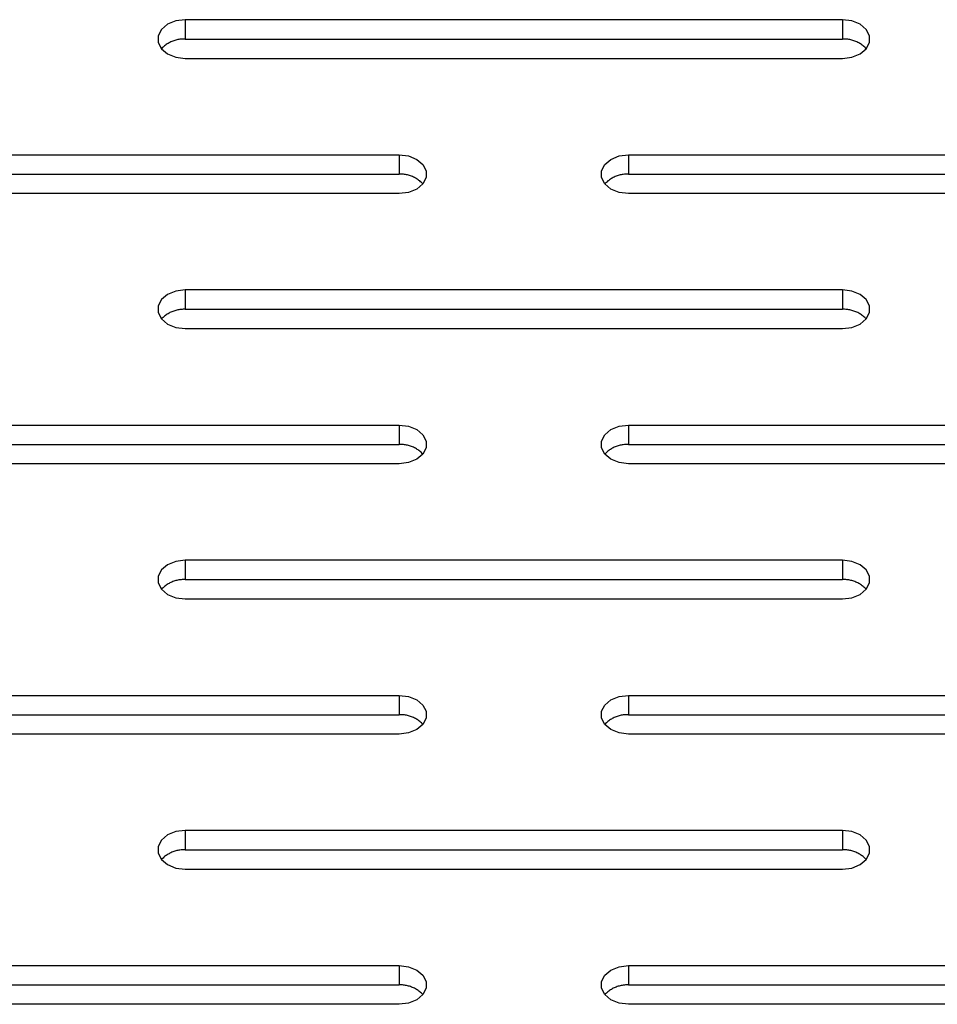
# Model space of a CAD drawing. Units: millimetres. Extents: x -97 to 112, y -135 to 86.
# Drawn here: x 46 to 50, y -34 to -29 of the extents above; entities that cross this region are included whole.
import ezdxf

# ---------------------------------------------------------------- set-up
doc = ezdxf.new("R2010")
doc.units = ezdxf.units.MM
doc.header["$MEASUREMENT"] = 0

msp = doc.modelspace()

# ---------------------------------------------------------------- linework, layer by layer
at = {"color": 7, "linetype": 'Continuous', "true_color": 0xffffff}
for p, q in [((46.8316, -29.3109), (46.794, -29.3262)), ((46.8744, -29.3055), (46.8316, -29.3109)), ((46.8744, -29.3055), (46.8744, -29.3939)), ((49.8744, -29.3055), (46.8744, -29.3055)), ((49.8744, -29.3055), (49.8744, -29.3939)), ((49.9171, -29.3109), (49.8744, -29.3055)), ((49.9547, -29.3262), (49.9171, -29.3109)), ((46.7661, -29.3497), (46.7512, -29.3786)), ((46.794, -29.3262), (46.7661, -29.3497)), ((49.9826, -29.3497), (49.9547, -29.3262)), ((49.9975, -29.3786), (49.9826, -29.3497)), ((46.7512, -29.3786), (46.7512, -29.4093)), ((46.8132, -29.4051), (46.8088, -29.4071)), ((46.8176, -29.4033), (46.8132, -29.4051)), ((46.8222, -29.4016), (46.8176, -29.4033)), ((46.8268, -29.4001), (46.8222, -29.4016)), ((46.8314, -29.3988), (46.8268, -29.4001)), ((46.8361, -29.3976), (46.8314, -29.3988)), ((46.8408, -29.3966), (46.8361, -29.3976)), ((46.8455, -29.3957), (46.8408, -29.3966)), ((46.8503, -29.395), (46.8455, -29.3957)), ((46.8551, -29.3944), (46.8503, -29.395)), ((46.8599, -29.3941), (46.8551, -29.3944)), ((46.8647, -29.3938), (46.8599, -29.3941)), ((46.8695, -29.3938), (46.8647, -29.3938)), ((46.8744, -29.3939), (46.8695, -29.3938)), ((46.8744, -29.3939), (49.8744, -29.3939)), ((49.8792, -29.3938), (49.8744, -29.3939)), ((49.884, -29.3938), (49.8792, -29.3938)), ((49.8888, -29.3941), (49.884, -29.3938)), ((49.8936, -29.3944), (49.8888, -29.3941)), ((49.8984, -29.395), (49.8936, -29.3944)), ((49.9032, -29.3957), (49.8984, -29.395)), ((49.9079, -29.3966), (49.9032, -29.3957)), ((49.9126, -29.3976), (49.9079, -29.3966)), ((49.9173, -29.3988), (49.9126, -29.3976)), ((49.9219, -29.4001), (49.9173, -29.3988)), ((49.9265, -29.4016), (49.9219, -29.4001)), ((49.9311, -29.4033), (49.9265, -29.4016)), ((49.9355, -29.4051), (49.9311, -29.4033)), ((49.9399, -29.4071), (49.9355, -29.4051)), ((49.9975, -29.4093), (49.9975, -29.3786)), ((46.7512, -29.4093), (46.7661, -29.4381)), ((46.7695, -29.4346), (46.7661, -29.4381)), ((46.7661, -29.4381), (46.794, -29.4616)), ((46.7729, -29.4313), (46.7695, -29.4346)), ((46.7765, -29.4281), (46.7729, -29.4313)), ((46.7802, -29.425), (46.7765, -29.4281)), ((46.784, -29.422), (46.7802, -29.425)), ((46.7879, -29.4192), (46.784, -29.422)), ((46.7919, -29.4165), (46.7879, -29.4192)), ((46.796, -29.4139), (46.7919, -29.4165)), ((46.8002, -29.4115), (46.796, -29.4139)), ((46.8045, -29.4092), (46.8002, -29.4115)), ((46.8088, -29.4071), (46.8045, -29.4092)), ((49.9442, -29.4092), (49.9399, -29.4071)), ((49.9485, -29.4115), (49.9442, -29.4092)), ((49.9527, -29.4139), (49.9485, -29.4115)), ((49.9568, -29.4165), (49.9527, -29.4139)), ((49.9547, -29.4616), (49.9826, -29.4381)), ((49.9608, -29.4192), (49.9568, -29.4165)), ((49.9647, -29.422), (49.9608, -29.4192)), ((49.9685, -29.425), (49.9647, -29.422)), ((49.9722, -29.4281), (49.9685, -29.425)), ((49.9758, -29.4313), (49.9722, -29.4281)), ((49.9792, -29.4346), (49.9758, -29.4313)), ((49.9826, -29.4381), (49.9792, -29.4346)), ((49.9826, -29.4381), (49.9975, -29.4093)), ((46.794, -29.4616), (46.8316, -29.477)), ((46.8316, -29.477), (46.8744, -29.4823)), ((46.8744, -29.4823), (49.8744, -29.4823)), ((49.8744, -29.4823), (49.9171, -29.477)), ((49.9171, -29.477), (49.9547, -29.4616)), ((44.8509, -29.9226), (47.8509, -29.9226)), ((47.8509, -29.9226), (47.8509, -30.011)), ((47.8509, -29.9226), (47.8937, -29.9279)), ((47.8937, -29.9279), (47.9313, -29.9433)), ((47.9313, -29.9433), (47.9592, -29.9668)), ((48.7895, -29.9668), (48.8174, -29.9433)), ((48.8174, -29.9433), (48.855, -29.9279)), ((48.855, -29.9279), (48.8978, -29.9226)), ((48.8978, -29.9226), (48.8978, -30.011)), ((48.8978, -29.9226), (51.8978, -29.9226)), ((47.9592, -29.9668), (47.974, -29.9956)), ((48.7747, -29.9956), (48.7895, -29.9668)), ((44.8509, -30.011), (47.8509, -30.011)), ((47.8557, -30.0109), (47.8509, -30.011)), ((47.8606, -30.0109), (47.8557, -30.0109)), ((47.8654, -30.0111), (47.8606, -30.0109)), ((47.8702, -30.0115), (47.8654, -30.0111)), ((47.875, -30.012), (47.8702, -30.0115)), ((47.8798, -30.0128), (47.875, -30.012)), ((47.8845, -30.0136), (47.8798, -30.0128)), ((47.8892, -30.0147), (47.8845, -30.0136)), ((47.8939, -30.0159), (47.8892, -30.0147)), ((47.8985, -30.0172), (47.8939, -30.0159)), ((47.9031, -30.0187), (47.8985, -30.0172)), ((47.9076, -30.0204), (47.9031, -30.0187)), ((47.9121, -30.0222), (47.9076, -30.0204)), ((47.9165, -30.0242), (47.9121, -30.0222)), ((47.9208, -30.0263), (47.9165, -30.0242)), ((47.9251, -30.0286), (47.9208, -30.0263)), ((47.9292, -30.031), (47.9251, -30.0286)), ((47.9333, -30.0336), (47.9292, -30.031)), ((47.9373, -30.0363), (47.9333, -30.0336)), ((47.974, -30.0263), (47.9592, -30.0552)), ((47.974, -29.9956), (47.974, -30.0263)), ((48.7747, -30.0263), (48.7747, -29.9956)), ((48.7895, -30.0552), (48.7747, -30.0263)), ((48.8154, -30.0336), (48.8114, -30.0363)), ((48.8195, -30.031), (48.8154, -30.0336)), ((48.8236, -30.0286), (48.8195, -30.031)), ((48.8279, -30.0263), (48.8236, -30.0286)), ((48.8322, -30.0242), (48.8279, -30.0263)), ((48.8366, -30.0222), (48.8322, -30.0242)), ((48.8411, -30.0204), (48.8366, -30.0222)), ((48.8456, -30.0187), (48.8411, -30.0204)), ((48.8502, -30.0172), (48.8456, -30.0187)), ((48.8548, -30.0159), (48.8502, -30.0172)), ((48.8595, -30.0147), (48.8548, -30.0159)), ((48.8642, -30.0136), (48.8595, -30.0147)), ((48.869, -30.0128), (48.8642, -30.0136)), ((48.8737, -30.012), (48.869, -30.0128)), ((48.8785, -30.0115), (48.8737, -30.012)), ((48.8833, -30.0111), (48.8785, -30.0115)), ((48.8881, -30.0109), (48.8833, -30.0111)), ((48.893, -30.0109), (48.8881, -30.0109)), ((48.8978, -30.011), (48.893, -30.0109)), ((48.8978, -30.011), (51.8978, -30.011)), ((47.9313, -30.0787), (47.8937, -30.094)), ((47.9592, -30.0552), (47.9313, -30.0787)), ((47.9412, -30.0391), (47.9373, -30.0363)), ((47.945, -30.0421), (47.9412, -30.0391)), ((47.9487, -30.0452), (47.945, -30.0421)), ((47.9523, -30.0484), (47.9487, -30.0452)), ((47.9558, -30.0517), (47.9523, -30.0484)), ((47.9592, -30.0552), (47.9558, -30.0517)), ((48.7929, -30.0517), (48.7895, -30.0552)), ((48.8174, -30.0787), (48.7895, -30.0552)), ((48.7964, -30.0484), (48.7929, -30.0517)), ((48.8, -30.0452), (48.7964, -30.0484)), ((48.8037, -30.0421), (48.8, -30.0452)), ((48.8075, -30.0391), (48.8037, -30.0421)), ((48.8114, -30.0363), (48.8075, -30.0391)), ((48.855, -30.094), (48.8174, -30.0787)), ((47.8509, -30.0994), (44.8509, -30.0994)), ((47.8937, -30.094), (47.8509, -30.0994)), ((48.8978, -30.0994), (48.855, -30.094)), ((51.8978, -30.0994), (48.8978, -30.0994)), ((46.794, -30.5603), (46.7661, -30.5839)), ((46.8316, -30.545), (46.794, -30.5603)), ((46.8744, -30.5397), (46.8316, -30.545)), ((46.8744, -30.5397), (46.8744, -30.6281)), ((49.8744, -30.5397), (46.8744, -30.5397)), ((49.8744, -30.5397), (49.8744, -30.6281)), ((49.9171, -30.545), (49.8744, -30.5397)), ((49.9547, -30.5603), (49.9171, -30.545)), ((49.9826, -30.5839), (49.9547, -30.5603)), ((46.7661, -30.5839), (46.7512, -30.6127)), ((46.7512, -30.6127), (46.7512, -30.6434)), ((49.9975, -30.6127), (49.9826, -30.5839)), ((49.9975, -30.6434), (49.9975, -30.6127)), ((46.7512, -30.6434), (46.7661, -30.6723)), ((46.7765, -30.6622), (46.7729, -30.6655)), ((46.7802, -30.6591), (46.7765, -30.6622)), ((46.784, -30.6562), (46.7802, -30.6591)), ((46.7879, -30.6533), (46.784, -30.6562)), ((46.7919, -30.6506), (46.7879, -30.6533)), ((46.796, -30.6481), (46.7919, -30.6506)), ((46.8002, -30.6457), (46.796, -30.6481)), ((46.8045, -30.6434), (46.8002, -30.6457)), ((46.8088, -30.6413), (46.8045, -30.6434)), ((46.8132, -30.6393), (46.8088, -30.6413)), ((46.8176, -30.6375), (46.8132, -30.6393)), ((46.8222, -30.6358), (46.8176, -30.6375)), ((46.8268, -30.6343), (46.8222, -30.6358)), ((46.8314, -30.6329), (46.8268, -30.6343)), ((46.8361, -30.6317), (46.8314, -30.6329)), ((46.8408, -30.6307), (46.8361, -30.6317)), ((46.8455, -30.6298), (46.8408, -30.6307)), ((46.8503, -30.6291), (46.8455, -30.6298)), ((46.8551, -30.6286), (46.8503, -30.6291)), ((46.8599, -30.6282), (46.8551, -30.6286)), ((46.8647, -30.628), (46.8599, -30.6282)), ((46.8695, -30.6279), (46.8647, -30.628)), ((46.8744, -30.6281), (46.8695, -30.6279)), ((46.8744, -30.6281), (49.8744, -30.6281)), ((49.8792, -30.6279), (49.8744, -30.6281)), ((49.884, -30.628), (49.8792, -30.6279)), ((49.8888, -30.6282), (49.884, -30.628)), ((49.8936, -30.6286), (49.8888, -30.6282)), ((49.8984, -30.6291), (49.8936, -30.6286)), ((49.9032, -30.6298), (49.8984, -30.6291)), ((49.9079, -30.6307), (49.9032, -30.6298)), ((49.9126, -30.6317), (49.9079, -30.6307)), ((49.9173, -30.6329), (49.9126, -30.6317)), ((49.9219, -30.6343), (49.9173, -30.6329)), ((49.9265, -30.6358), (49.9219, -30.6343)), ((49.9311, -30.6375), (49.9265, -30.6358)), ((49.9355, -30.6393), (49.9311, -30.6375)), ((49.9399, -30.6413), (49.9355, -30.6393)), ((49.9442, -30.6434), (49.9399, -30.6413)), ((49.9485, -30.6457), (49.9442, -30.6434)), ((49.9527, -30.6481), (49.9485, -30.6457)), ((49.9568, -30.6506), (49.9527, -30.6481)), ((49.9608, -30.6533), (49.9568, -30.6506)), ((49.9647, -30.6562), (49.9608, -30.6533)), ((49.9685, -30.6591), (49.9647, -30.6562)), ((49.9722, -30.6622), (49.9685, -30.6591)), ((49.9758, -30.6655), (49.9722, -30.6622)), ((49.9826, -30.6723), (49.9975, -30.6434)), ((46.7695, -30.6688), (46.7661, -30.6723)), ((46.7661, -30.6723), (46.794, -30.6958)), ((46.7729, -30.6655), (46.7695, -30.6688)), ((46.794, -30.6958), (46.8316, -30.7111)), ((49.9171, -30.7111), (49.9547, -30.6958)), ((49.9547, -30.6958), (49.9826, -30.6723)), ((49.9792, -30.6688), (49.9758, -30.6655)), ((49.9826, -30.6723), (49.9792, -30.6688)), ((46.8316, -30.7111), (46.8744, -30.7164)), ((46.8744, -30.7164), (49.8744, -30.7164)), ((49.8744, -30.7164), (49.9171, -30.7111)), ((44.8509, -31.1567), (47.8509, -31.1567)), ((47.8509, -31.1567), (47.8509, -31.2451)), ((47.8509, -31.1567), (47.8937, -31.1621)), ((48.855, -31.1621), (48.8978, -31.1567)), ((48.8978, -31.1567), (48.8978, -31.2451)), ((48.8978, -31.1567), (51.8978, -31.1567)), ((47.8937, -31.1621), (47.9313, -31.1774)), ((47.9313, -31.1774), (47.9592, -31.2009)), ((47.9592, -31.2009), (47.974, -31.2298)), ((48.7747, -31.2298), (48.7895, -31.2009)), ((48.7895, -31.2009), (48.8174, -31.1774)), ((48.8174, -31.1774), (48.855, -31.1621)), ((44.8509, -31.2451), (47.8509, -31.2451)), ((47.8557, -31.245), (47.8509, -31.2451)), ((47.8606, -31.2451), (47.8557, -31.245)), ((47.8654, -31.2453), (47.8606, -31.2451)), ((47.8702, -31.2457), (47.8654, -31.2453)), ((47.875, -31.2462), (47.8702, -31.2457)), ((47.8798, -31.2469), (47.875, -31.2462)), ((47.8845, -31.2478), (47.8798, -31.2469)), ((47.8892, -31.2488), (47.8845, -31.2478)), ((47.8939, -31.25), (47.8892, -31.2488)), ((47.974, -31.2298), (47.974, -31.2605)), ((48.7747, -31.2605), (48.7747, -31.2298)), ((48.8595, -31.2488), (48.8548, -31.25)), ((48.8642, -31.2478), (48.8595, -31.2488)), ((48.869, -31.2469), (48.8642, -31.2478)), ((48.8737, -31.2462), (48.869, -31.2469)), ((48.8785, -31.2457), (48.8737, -31.2462)), ((48.8833, -31.2453), (48.8785, -31.2457)), ((48.8881, -31.2451), (48.8833, -31.2453)), ((48.893, -31.245), (48.8881, -31.2451)), ((48.8978, -31.2451), (48.893, -31.245)), ((48.8978, -31.2451), (51.8978, -31.2451)), ((47.8985, -31.2514), (47.8939, -31.25)), ((47.9031, -31.2529), (47.8985, -31.2514)), ((47.9076, -31.2545), (47.9031, -31.2529)), ((47.9121, -31.2564), (47.9076, -31.2545)), ((47.9165, -31.2583), (47.9121, -31.2564)), ((47.9208, -31.2605), (47.9165, -31.2583)), ((47.9251, -31.2627), (47.9208, -31.2605)), ((47.9292, -31.2652), (47.9251, -31.2627)), ((47.9333, -31.2677), (47.9292, -31.2652)), ((47.9592, -31.2893), (47.9313, -31.3128)), ((47.9373, -31.2704), (47.9333, -31.2677)), ((47.9412, -31.2732), (47.9373, -31.2704)), ((47.945, -31.2762), (47.9412, -31.2732)), ((47.9487, -31.2793), (47.945, -31.2762)), ((47.9523, -31.2825), (47.9487, -31.2793)), ((47.9558, -31.2859), (47.9523, -31.2825)), ((47.9592, -31.2893), (47.9558, -31.2859)), ((47.974, -31.2605), (47.9592, -31.2893)), ((48.7895, -31.2893), (48.7747, -31.2605)), ((48.7929, -31.2859), (48.7895, -31.2893)), ((48.8174, -31.3128), (48.7895, -31.2893)), ((48.7964, -31.2825), (48.7929, -31.2859)), ((48.8, -31.2793), (48.7964, -31.2825)), ((48.8037, -31.2762), (48.8, -31.2793)), ((48.8075, -31.2732), (48.8037, -31.2762)), ((48.8114, -31.2704), (48.8075, -31.2732)), ((48.8154, -31.2677), (48.8114, -31.2704)), ((48.8195, -31.2652), (48.8154, -31.2677)), ((48.8236, -31.2627), (48.8195, -31.2652)), ((48.8279, -31.2605), (48.8236, -31.2627)), ((48.8322, -31.2583), (48.8279, -31.2605)), ((48.8366, -31.2564), (48.8322, -31.2583)), ((48.8411, -31.2545), (48.8366, -31.2564)), ((48.8456, -31.2529), (48.8411, -31.2545)), ((48.8502, -31.2514), (48.8456, -31.2529)), ((48.8548, -31.25), (48.8502, -31.2514)), ((47.8509, -31.3335), (44.8509, -31.3335)), ((47.8937, -31.3282), (47.8509, -31.3335)), ((47.9313, -31.3128), (47.8937, -31.3282)), ((48.855, -31.3282), (48.8174, -31.3128)), ((48.8978, -31.3335), (48.855, -31.3282)), ((51.8978, -31.3335), (48.8978, -31.3335)), ((46.8316, -31.7791), (46.794, -31.7945)), ((46.8744, -31.7738), (46.8316, -31.7791)), ((46.8744, -31.7738), (46.8744, -31.8622)), ((49.8744, -31.7738), (46.8744, -31.7738)), ((49.8744, -31.7738), (49.8744, -31.8622)), ((49.9171, -31.7791), (49.8744, -31.7738)), ((49.9547, -31.7945), (49.9171, -31.7791)), ((46.7661, -31.818), (46.7512, -31.8469)), ((46.794, -31.7945), (46.7661, -31.818)), ((49.9826, -31.818), (49.9547, -31.7945)), ((49.9975, -31.8469), (49.9826, -31.818)), ((46.7512, -31.8469), (46.7512, -31.8776)), ((46.7512, -31.8776), (46.7661, -31.9064)), ((46.8045, -31.8775), (46.8002, -31.8798)), ((46.8088, -31.8754), (46.8045, -31.8775)), ((46.8132, -31.8734), (46.8088, -31.8754)), ((46.8176, -31.8716), (46.8132, -31.8734)), ((46.8222, -31.8699), (46.8176, -31.8716)), ((46.8268, -31.8684), (46.8222, -31.8699)), ((46.8314, -31.8671), (46.8268, -31.8684)), ((46.8361, -31.8659), (46.8314, -31.8671)), ((46.8408, -31.8649), (46.8361, -31.8659)), ((46.8455, -31.864), (46.8408, -31.8649)), ((46.8503, -31.8633), (46.8455, -31.864)), ((46.8551, -31.8627), (46.8503, -31.8633)), ((46.8599, -31.8623), (46.8551, -31.8627)), ((46.8647, -31.8621), (46.8599, -31.8623)), ((46.8695, -31.8621), (46.8647, -31.8621)), ((46.8744, -31.8622), (46.8695, -31.8621)), ((46.8744, -31.8622), (49.8744, -31.8622)), ((49.8792, -31.8621), (49.8744, -31.8622)), ((49.884, -31.8621), (49.8792, -31.8621)), ((49.8888, -31.8623), (49.884, -31.8621)), ((49.8936, -31.8627), (49.8888, -31.8623)), ((49.8984, -31.8633), (49.8936, -31.8627)), ((49.9032, -31.864), (49.8984, -31.8633)), ((49.9079, -31.8649), (49.9032, -31.864)), ((49.9126, -31.8659), (49.9079, -31.8649)), ((49.9173, -31.8671), (49.9126, -31.8659)), ((49.9219, -31.8684), (49.9173, -31.8671)), ((49.9265, -31.8699), (49.9219, -31.8684)), ((49.9311, -31.8716), (49.9265, -31.8699)), ((49.9355, -31.8734), (49.9311, -31.8716)), ((49.9399, -31.8754), (49.9355, -31.8734)), ((49.9442, -31.8775), (49.9399, -31.8754)), ((49.9485, -31.8798), (49.9442, -31.8775)), ((49.9826, -31.9064), (49.9975, -31.8776)), ((49.9975, -31.8776), (49.9975, -31.8469)), ((46.7695, -31.9029), (46.7661, -31.9064)), ((46.7661, -31.9064), (46.794, -31.9299)), ((46.7729, -31.8996), (46.7695, -31.9029)), ((46.7765, -31.8964), (46.7729, -31.8996)), ((46.7802, -31.8933), (46.7765, -31.8964)), ((46.784, -31.8903), (46.7802, -31.8933)), ((46.7879, -31.8875), (46.784, -31.8903)), ((46.7919, -31.8848), (46.7879, -31.8875)), ((46.796, -31.8822), (46.7919, -31.8848)), ((46.8002, -31.8798), (46.796, -31.8822)), ((49.9527, -31.8822), (49.9485, -31.8798)), ((49.9568, -31.8848), (49.9527, -31.8822)), ((49.9547, -31.9299), (49.9826, -31.9064)), ((49.9608, -31.8875), (49.9568, -31.8848)), ((49.9647, -31.8903), (49.9608, -31.8875)), ((49.9685, -31.8933), (49.9647, -31.8903)), ((49.9722, -31.8964), (49.9685, -31.8933)), ((49.9758, -31.8996), (49.9722, -31.8964)), ((49.9792, -31.9029), (49.9758, -31.8996)), ((49.9826, -31.9064), (49.9792, -31.9029)), ((46.794, -31.9299), (46.8316, -31.9453)), ((46.8316, -31.9453), (46.8744, -31.9506)), ((46.8744, -31.9506), (49.8744, -31.9506)), ((49.8744, -31.9506), (49.9171, -31.9453)), ((49.9171, -31.9453), (49.9547, -31.9299)), ((44.8509, -32.3909), (47.8509, -32.3909)), ((47.8509, -32.3909), (47.8509, -32.4793)), ((47.8509, -32.3909), (47.8937, -32.3962)), ((47.8937, -32.3962), (47.9313, -32.4116)), ((47.9313, -32.4116), (47.9592, -32.4351)), ((48.7895, -32.4351), (48.8174, -32.4116)), ((48.8174, -32.4116), (48.855, -32.3962)), ((48.855, -32.3962), (48.8978, -32.3909)), ((48.8978, -32.3909), (48.8978, -32.4793)), ((48.8978, -32.3909), (51.8978, -32.3909)), ((47.9592, -32.4351), (47.974, -32.4639)), ((48.7747, -32.4639), (48.7895, -32.4351)), ((44.8509, -32.4793), (47.8509, -32.4793)), ((47.8557, -32.4792), (47.8509, -32.4793)), ((47.8606, -32.4792), (47.8557, -32.4792)), ((47.8654, -32.4794), (47.8606, -32.4792)), ((47.8702, -32.4798), (47.8654, -32.4794)), ((47.875, -32.4803), (47.8702, -32.4798)), ((47.8798, -32.4811), (47.875, -32.4803)), ((47.8845, -32.4819), (47.8798, -32.4811)), ((47.8892, -32.483), (47.8845, -32.4819)), ((47.8939, -32.4842), (47.8892, -32.483)), ((47.8985, -32.4855), (47.8939, -32.4842)), ((47.9031, -32.487), (47.8985, -32.4855)), ((47.9076, -32.4887), (47.9031, -32.487)), ((47.9121, -32.4905), (47.9076, -32.4887)), ((47.9165, -32.4925), (47.9121, -32.4905)), ((47.9208, -32.4946), (47.9165, -32.4925)), ((47.9251, -32.4969), (47.9208, -32.4946)), ((47.9292, -32.4993), (47.9251, -32.4969)), ((47.9333, -32.5019), (47.9292, -32.4993)), ((47.9373, -32.5046), (47.9333, -32.5019)), ((47.9412, -32.5074), (47.9373, -32.5046)), ((47.945, -32.5104), (47.9412, -32.5074)), ((47.974, -32.4946), (47.9592, -32.5235)), ((47.974, -32.4639), (47.974, -32.4946)), ((48.7747, -32.4946), (48.7747, -32.4639)), ((48.7895, -32.5235), (48.7747, -32.4946)), ((48.8075, -32.5074), (48.8037, -32.5104)), ((48.8114, -32.5046), (48.8075, -32.5074)), ((48.8154, -32.5019), (48.8114, -32.5046)), ((48.8195, -32.4993), (48.8154, -32.5019)), ((48.8236, -32.4969), (48.8195, -32.4993)), ((48.8279, -32.4946), (48.8236, -32.4969)), ((48.8322, -32.4925), (48.8279, -32.4946)), ((48.8366, -32.4905), (48.8322, -32.4925)), ((48.8411, -32.4887), (48.8366, -32.4905)), ((48.8456, -32.487), (48.8411, -32.4887)), ((48.8502, -32.4855), (48.8456, -32.487)), ((48.8548, -32.4842), (48.8502, -32.4855)), ((48.8595, -32.483), (48.8548, -32.4842)), ((48.8642, -32.4819), (48.8595, -32.483)), ((48.869, -32.4811), (48.8642, -32.4819)), ((48.8737, -32.4803), (48.869, -32.4811)), ((48.8785, -32.4798), (48.8737, -32.4803)), ((48.8833, -32.4794), (48.8785, -32.4798)), ((48.8881, -32.4792), (48.8833, -32.4794)), ((48.893, -32.4792), (48.8881, -32.4792)), ((48.8978, -32.4793), (48.893, -32.4792)), ((48.8978, -32.4793), (51.8978, -32.4793)), ((47.9313, -32.547), (47.8937, -32.5623)), ((47.9592, -32.5235), (47.9313, -32.547)), ((47.9487, -32.5135), (47.945, -32.5104)), ((47.9523, -32.5167), (47.9487, -32.5135)), ((47.9558, -32.52), (47.9523, -32.5167)), ((47.9592, -32.5235), (47.9558, -32.52)), ((48.7929, -32.52), (48.7895, -32.5235)), ((48.8174, -32.547), (48.7895, -32.5235)), ((48.7964, -32.5167), (48.7929, -32.52)), ((48.8, -32.5135), (48.7964, -32.5167)), ((48.8037, -32.5104), (48.8, -32.5135)), ((48.855, -32.5623), (48.8174, -32.547)), ((47.8509, -32.5677), (44.8509, -32.5677)), ((47.8937, -32.5623), (47.8509, -32.5677)), ((48.8978, -32.5677), (48.855, -32.5623)), ((51.8978, -32.5677), (48.8978, -32.5677)), ((46.794, -33.0286), (46.7661, -33.0522)), ((46.8316, -33.0133), (46.794, -33.0286)), ((46.8744, -33.008), (46.8316, -33.0133)), ((46.8744, -33.008), (46.8744, -33.0964)), ((49.8744, -33.008), (46.8744, -33.008)), ((49.8744, -33.008), (49.8744, -33.0964)), ((49.9171, -33.0133), (49.8744, -33.008)), ((49.9547, -33.0286), (49.9171, -33.0133)), ((49.9826, -33.0522), (49.9547, -33.0286)), ((46.7661, -33.0522), (46.7512, -33.081)), ((46.7512, -33.081), (46.7512, -33.1117)), ((49.9975, -33.081), (49.9826, -33.0522)), ((49.9975, -33.1117), (49.9975, -33.081)), ((46.7512, -33.1117), (46.7661, -33.1405)), ((46.7695, -33.1371), (46.7661, -33.1405)), ((46.7729, -33.1337), (46.7695, -33.1371)), ((46.7765, -33.1305), (46.7729, -33.1337)), ((46.7802, -33.1274), (46.7765, -33.1305)), ((46.784, -33.1245), (46.7802, -33.1274)), ((46.7879, -33.1216), (46.784, -33.1245)), ((46.7919, -33.1189), (46.7879, -33.1216)), ((46.796, -33.1164), (46.7919, -33.1189)), ((46.8002, -33.114), (46.796, -33.1164)), ((46.8045, -33.1117), (46.8002, -33.114)), ((46.8088, -33.1096), (46.8045, -33.1117)), ((46.8132, -33.1076), (46.8088, -33.1096)), ((46.8176, -33.1058), (46.8132, -33.1076)), ((46.8222, -33.1041), (46.8176, -33.1058)), ((46.8268, -33.1026), (46.8222, -33.1041)), ((46.8314, -33.1012), (46.8268, -33.1026)), ((46.8361, -33.1), (46.8314, -33.1012)), ((46.8408, -33.099), (46.8361, -33.1)), ((46.8455, -33.0981), (46.8408, -33.099)), ((46.8503, -33.0974), (46.8455, -33.0981)), ((46.8551, -33.0969), (46.8503, -33.0974)), ((46.8599, -33.0965), (46.8551, -33.0969)), ((46.8647, -33.0963), (46.8599, -33.0965)), ((46.8695, -33.0962), (46.8647, -33.0963)), ((46.8744, -33.0964), (46.8695, -33.0962)), ((46.8744, -33.0964), (49.8744, -33.0964)), ((49.8792, -33.0962), (49.8744, -33.0964)), ((49.884, -33.0963), (49.8792, -33.0962)), ((49.8888, -33.0965), (49.884, -33.0963)), ((49.8936, -33.0969), (49.8888, -33.0965)), ((49.8984, -33.0974), (49.8936, -33.0969)), ((49.9032, -33.0981), (49.8984, -33.0974)), ((49.9079, -33.099), (49.9032, -33.0981)), ((49.9126, -33.1), (49.9079, -33.099)), ((49.9173, -33.1012), (49.9126, -33.1)), ((49.9219, -33.1026), (49.9173, -33.1012)), ((49.9265, -33.1041), (49.9219, -33.1026)), ((49.9311, -33.1058), (49.9265, -33.1041)), ((49.9355, -33.1076), (49.9311, -33.1058)), ((49.9399, -33.1096), (49.9355, -33.1076)), ((49.9442, -33.1117), (49.9399, -33.1096)), ((49.9485, -33.114), (49.9442, -33.1117)), ((49.9527, -33.1164), (49.9485, -33.114)), ((49.9568, -33.1189), (49.9527, -33.1164)), ((49.9608, -33.1216), (49.9568, -33.1189)), ((49.9647, -33.1245), (49.9608, -33.1216)), ((49.9685, -33.1274), (49.9647, -33.1245)), ((49.9722, -33.1305), (49.9685, -33.1274)), ((49.9758, -33.1337), (49.9722, -33.1305)), ((49.9792, -33.1371), (49.9758, -33.1337)), ((49.9826, -33.1405), (49.9792, -33.1371)), ((49.9826, -33.1405), (49.9975, -33.1117)), ((46.7661, -33.1405), (46.794, -33.1641)), ((46.794, -33.1641), (46.8316, -33.1794)), ((46.8316, -33.1794), (46.8744, -33.1847)), ((49.8744, -33.1847), (49.9171, -33.1794)), ((49.9171, -33.1794), (49.9547, -33.1641)), ((49.9547, -33.1641), (49.9826, -33.1405)), ((46.8744, -33.1847), (49.8744, -33.1847)), ((44.8509, -33.625), (47.8509, -33.625)), ((47.8509, -33.625), (47.8509, -33.7134)), ((47.8509, -33.625), (47.8937, -33.6304)), ((47.8937, -33.6304), (47.9313, -33.6457)), ((48.8174, -33.6457), (48.855, -33.6304)), ((48.855, -33.6304), (48.8978, -33.625)), ((48.8978, -33.625), (48.8978, -33.7134)), ((48.8978, -33.625), (51.8978, -33.625)), ((47.9313, -33.6457), (47.9592, -33.6692)), ((47.9592, -33.6692), (47.974, -33.6981)), ((48.7747, -33.6981), (48.7895, -33.6692)), ((48.7895, -33.6692), (48.8174, -33.6457)), ((44.8509, -33.7134), (47.8509, -33.7134)), ((47.8557, -33.7133), (47.8509, -33.7134)), ((47.8606, -33.7134), (47.8557, -33.7133)), ((47.8654, -33.7136), (47.8606, -33.7134)), ((47.8702, -33.714), (47.8654, -33.7136)), ((47.875, -33.7145), (47.8702, -33.714)), ((47.8798, -33.7152), (47.875, -33.7145)), ((47.8845, -33.7161), (47.8798, -33.7152)), ((47.8892, -33.7171), (47.8845, -33.7161)), ((47.8939, -33.7183), (47.8892, -33.7171)), ((47.8985, -33.7197), (47.8939, -33.7183)), ((47.9031, -33.7212), (47.8985, -33.7197)), ((47.9076, -33.7228), (47.9031, -33.7212)), ((47.974, -33.6981), (47.974, -33.7288)), ((48.7747, -33.7288), (48.7747, -33.6981)), ((48.8456, -33.7212), (48.8411, -33.7228)), ((48.8502, -33.7197), (48.8456, -33.7212)), ((48.8548, -33.7183), (48.8502, -33.7197)), ((48.8595, -33.7171), (48.8548, -33.7183)), ((48.8642, -33.7161), (48.8595, -33.7171)), ((48.869, -33.7152), (48.8642, -33.7161)), ((48.8737, -33.7145), (48.869, -33.7152)), ((48.8785, -33.714), (48.8737, -33.7145)), ((48.8833, -33.7136), (48.8785, -33.714)), ((48.8881, -33.7134), (48.8833, -33.7136)), ((48.893, -33.7133), (48.8881, -33.7134)), ((48.8978, -33.7134), (48.893, -33.7133)), ((48.8978, -33.7134), (51.8978, -33.7134)), ((47.9121, -33.7247), (47.9076, -33.7228)), ((47.9165, -33.7266), (47.9121, -33.7247)), ((47.9208, -33.7288), (47.9165, -33.7266)), ((47.9251, -33.731), (47.9208, -33.7288)), ((47.9292, -33.7335), (47.9251, -33.731)), ((47.9333, -33.736), (47.9292, -33.7335)), ((47.9592, -33.7576), (47.9313, -33.7811)), ((47.9373, -33.7387), (47.9333, -33.736)), ((47.9412, -33.7415), (47.9373, -33.7387)), ((47.945, -33.7445), (47.9412, -33.7415)), ((47.9487, -33.7476), (47.945, -33.7445)), ((47.9523, -33.7508), (47.9487, -33.7476)), ((47.9558, -33.7542), (47.9523, -33.7508)), ((47.9592, -33.7576), (47.9558, -33.7542)), ((47.974, -33.7288), (47.9592, -33.7576)), ((48.7895, -33.7576), (48.7747, -33.7288)), ((48.7929, -33.7542), (48.7895, -33.7576)), ((48.8174, -33.7811), (48.7895, -33.7576)), ((48.7964, -33.7508), (48.7929, -33.7542)), ((48.8, -33.7476), (48.7964, -33.7508)), ((48.8037, -33.7445), (48.8, -33.7476)), ((48.8075, -33.7415), (48.8037, -33.7445)), ((48.8114, -33.7387), (48.8075, -33.7415)), ((48.8154, -33.736), (48.8114, -33.7387)), ((48.8195, -33.7335), (48.8154, -33.736)), ((48.8236, -33.731), (48.8195, -33.7335)), ((48.8279, -33.7288), (48.8236, -33.731)), ((48.8322, -33.7266), (48.8279, -33.7288)), ((48.8366, -33.7247), (48.8322, -33.7266)), ((48.8411, -33.7228), (48.8366, -33.7247)), ((47.8509, -33.8018), (44.8509, -33.8018)), ((47.8937, -33.7965), (47.8509, -33.8018)), ((47.9313, -33.7811), (47.8937, -33.7965)), ((48.855, -33.7965), (48.8174, -33.7811)), ((48.8978, -33.8018), (48.855, -33.7965)), ((51.8978, -33.8018), (48.8978, -33.8018))]:
    msp.add_line(p, q, dxfattribs=at)

doc.saveas('drawing.dxf')
